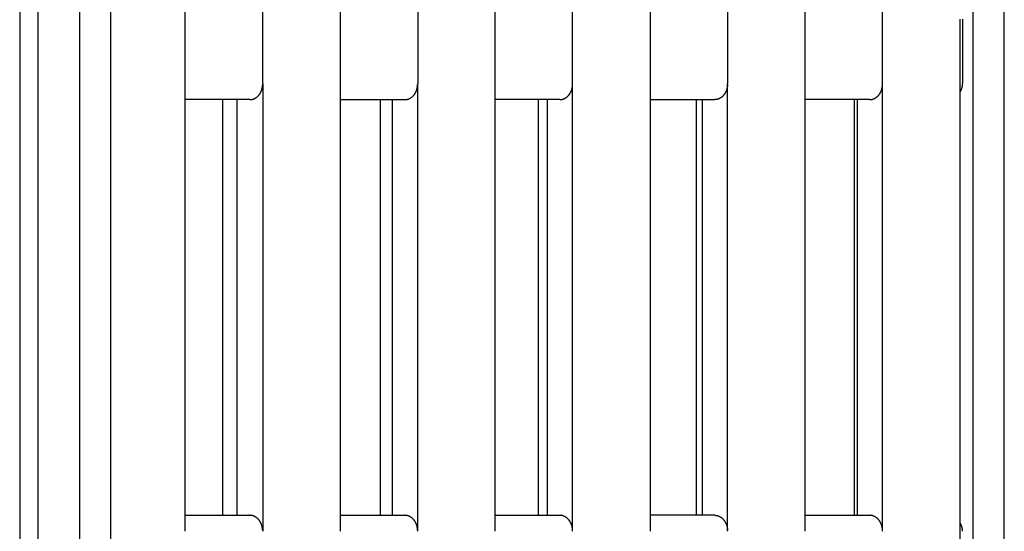
# Model space of a CAD drawing. Units: millimetres. Extents: x 2200 to 4462, y 8 to 2751.
# Drawn here: x 3970 to 4462, y 1120 to 1376 of the extents above; entities that cross this region are included whole.
import ezdxf

# ---------------------------------------------------------------- set-up
doc = ezdxf.new("R2010")
doc.units = ezdxf.units.MM

msp = doc.modelspace()

# ---------------------------------------------------------------- linework, layer by layer
for p, q in [((3970.05, 1922.24), (3970.05, 30.24)), ((3979.22, 30.24), (3979.22, 1922.24)), ((3999.91, 1922.24), (3999.91, 30.24)), ((4462.42, 30.24), (4462.42, 1922.24)), ((4015.65, 56.24), (4015.65, 1896.24)), ((4446.68, 1896.24), (4446.68, 56.24)), ((4052.84, 1344.24), (4052.84, 1632.24)), ((4091.58, 1344.24), (4091.58, 1632.24)), ((4130.32, 1632.24), (4130.32, 1344.24)), ((4169.07, 1632.24), (4169.07, 1344.24)), ((4207.81, 1344.24), (4207.81, 1632.24)), ((4246.56, 1344.24), (4246.56, 1632.24)), ((4285.3, 1632.24), (4285.3, 1344.24)), ((4324.04, 1632.24), (4324.04, 1344.24)), ((4362.79, 1344.24), (4362.79, 1632.24)), ((4401.53, 1344.24), (4401.53, 1632.24)), ((4440.28, 1376.24), (4440.27, 1376.42)), ((4440.28, 1088.24), (4440.28, 1376.24)), ((4441.5, 1376.47), (4441.5, 1376.24)), ((4441.5, 1376.24), (4441.5, 1344.24)), ((4052.84, 1120.24), (4052.84, 1344.24)), ((4091.58, 1344.24), (4091.58, 1120.24)), ((4130.32, 1344.24), (4130.32, 1120.24)), ((4169.07, 1120.24), (4169.07, 1344.24)), ((4207.81, 1120.24), (4207.81, 1344.24)), ((4246.56, 1120.24), (4246.56, 1344.24)), ((4285.3, 1344.24), (4285.3, 1120.24)), ((4324.04, 1120.24), (4324.04, 1344.24)), ((4362.79, 1120.24), (4362.79, 1344.24)), ((4401.53, 1120.24), (4401.53, 1344.24)), ((4090.14, 1339.17), (4090.24, 1339.33)), ((4090.24, 1339.33), (4090.33, 1339.49)), ((4090.33, 1339.49), (4090.43, 1339.65)), ((4090.43, 1339.65), (4090.52, 1339.82)), ((4090.52, 1339.82), (4090.6, 1339.98)), ((4090.6, 1339.98), (4090.68, 1340.15)), ((4090.68, 1340.15), (4090.76, 1340.32)), ((4090.76, 1340.32), (4090.84, 1340.49)), ((4090.84, 1340.49), (4090.91, 1340.67)), ((4090.91, 1340.67), (4090.98, 1340.84)), ((4090.98, 1340.84), (4091.04, 1341.02)), ((4091.04, 1341.02), (4091.1, 1341.2)), ((4091.1, 1341.2), (4091.16, 1341.38)), ((4091.16, 1341.38), (4091.21, 1341.56)), ((4091.21, 1341.56), (4091.26, 1341.74)), ((4091.26, 1341.74), (4091.3, 1341.92)), ((4091.3, 1341.92), (4091.35, 1342.1)), ((4091.35, 1342.1), (4091.38, 1342.28)), ((4091.38, 1342.28), (4091.42, 1342.46)), ((4091.42, 1342.46), (4091.45, 1342.64)), ((4091.45, 1342.64), (4091.48, 1342.82)), ((4091.48, 1342.82), (4091.5, 1343)), ((4091.5, 1343), (4091.52, 1343.18)), ((4091.52, 1343.18), (4091.54, 1343.36)), ((4091.54, 1343.36), (4091.55, 1343.53)), ((4091.55, 1343.53), (4091.57, 1343.71)), ((4091.57, 1343.71), (4091.57, 1343.88)), ((4167.63, 1339.17), (4167.73, 1339.33)), ((4167.73, 1339.33), (4167.82, 1339.49)), ((4167.82, 1339.49), (4167.91, 1339.65)), ((4167.91, 1339.65), (4168, 1339.82)), ((4168, 1339.82), (4168.09, 1339.98)), ((4168.09, 1339.98), (4168.17, 1340.15)), ((4168.17, 1340.15), (4168.25, 1340.32)), ((4168.25, 1340.32), (4168.33, 1340.49)), ((4168.33, 1340.49), (4168.4, 1340.67)), ((4168.4, 1340.67), (4168.46, 1340.84)), ((4168.46, 1340.84), (4168.53, 1341.02)), ((4168.53, 1341.02), (4168.59, 1341.2)), ((4168.59, 1341.2), (4168.65, 1341.38)), ((4168.65, 1341.38), (4168.7, 1341.56)), ((4168.7, 1341.56), (4168.75, 1341.74)), ((4168.75, 1341.74), (4168.79, 1341.92)), ((4168.79, 1341.92), (4168.83, 1342.1)), ((4168.83, 1342.1), (4168.87, 1342.28)), ((4168.87, 1342.28), (4168.91, 1342.46)), ((4168.91, 1342.46), (4168.94, 1342.64)), ((4168.94, 1342.64), (4168.97, 1342.82)), ((4168.97, 1342.82), (4168.99, 1343)), ((4168.99, 1343), (4169.01, 1343.18)), ((4169.01, 1343.18), (4169.03, 1343.36)), ((4169.03, 1343.36), (4169.04, 1343.53)), ((4169.04, 1343.53), (4169.05, 1343.71)), ((4169.05, 1343.71), (4169.06, 1343.88)), ((4245.11, 1339.17), (4245.21, 1339.33)), ((4245.21, 1339.33), (4245.31, 1339.49)), ((4245.31, 1339.49), (4245.4, 1339.65)), ((4245.4, 1339.65), (4245.49, 1339.82)), ((4245.49, 1339.82), (4245.58, 1339.98)), ((4245.58, 1339.98), (4245.66, 1340.15)), ((4245.66, 1340.15), (4245.74, 1340.32)), ((4245.74, 1340.32), (4245.81, 1340.49)), ((4245.81, 1340.49), (4245.88, 1340.67)), ((4245.88, 1340.67), (4245.95, 1340.84)), ((4245.95, 1340.84), (4246.02, 1341.02)), ((4246.02, 1341.02), (4246.08, 1341.2)), ((4246.08, 1341.2), (4246.13, 1341.38)), ((4246.13, 1341.38), (4246.19, 1341.56)), ((4246.19, 1341.56), (4246.24, 1341.74)), ((4246.24, 1341.74), (4246.28, 1341.92)), ((4246.28, 1341.92), (4246.32, 1342.1)), ((4246.32, 1342.1), (4246.36, 1342.28)), ((4246.36, 1342.28), (4246.4, 1342.46)), ((4246.4, 1342.46), (4246.43, 1342.64)), ((4246.43, 1342.64), (4246.45, 1342.82)), ((4246.45, 1342.82), (4246.48, 1343)), ((4246.48, 1343), (4246.5, 1343.18)), ((4246.5, 1343.18), (4246.52, 1343.36)), ((4246.52, 1343.36), (4246.53, 1343.53)), ((4246.53, 1343.53), (4246.54, 1343.71)), ((4246.54, 1343.71), (4246.55, 1343.88)), ((4322.7, 1339.33), (4322.6, 1339.17)), ((4322.8, 1339.49), (4322.7, 1339.33)), ((4322.89, 1339.65), (4322.8, 1339.49)), ((4322.98, 1339.82), (4322.89, 1339.65)), ((4323.07, 1339.98), (4322.98, 1339.82)), ((4323.15, 1340.15), (4323.07, 1339.98)), ((4323.23, 1340.32), (4323.15, 1340.15)), ((4323.3, 1340.49), (4323.23, 1340.32)), ((4323.37, 1340.67), (4323.3, 1340.49)), ((4323.44, 1340.84), (4323.37, 1340.67)), ((4323.5, 1341.02), (4323.44, 1340.84)), ((4323.56, 1341.2), (4323.5, 1341.02)), ((4323.62, 1341.38), (4323.56, 1341.2)), ((4323.67, 1341.56), (4323.62, 1341.38)), ((4323.72, 1341.74), (4323.67, 1341.56)), ((4323.77, 1341.92), (4323.72, 1341.74)), ((4323.81, 1342.1), (4323.77, 1341.92)), ((4323.85, 1342.28), (4323.81, 1342.1)), ((4323.88, 1342.46), (4323.85, 1342.28)), ((4323.91, 1342.64), (4323.88, 1342.46)), ((4323.94, 1342.82), (4323.91, 1342.64)), ((4323.97, 1343), (4323.94, 1342.82)), ((4323.99, 1343.18), (4323.97, 1343)), ((4324, 1343.36), (4323.99, 1343.18)), ((4324.02, 1343.53), (4324, 1343.36)), ((4324.03, 1343.71), (4324.02, 1343.53)), ((4324.04, 1343.88), (4324.03, 1343.71)), ((4400.09, 1339.17), (4400.19, 1339.33)), ((4400.19, 1339.33), (4400.29, 1339.49)), ((4400.29, 1339.49), (4400.38, 1339.65)), ((4400.38, 1339.65), (4400.47, 1339.82)), ((4400.47, 1339.82), (4400.55, 1339.98)), ((4400.55, 1339.98), (4400.64, 1340.15)), ((4400.64, 1340.15), (4400.71, 1340.32)), ((4400.71, 1340.32), (4400.79, 1340.49)), ((4400.79, 1340.49), (4400.86, 1340.67)), ((4400.86, 1340.67), (4400.93, 1340.84)), ((4400.93, 1340.84), (4400.99, 1341.02)), ((4400.99, 1341.02), (4401.05, 1341.2)), ((4401.05, 1341.2), (4401.11, 1341.38)), ((4401.11, 1341.38), (4401.16, 1341.56)), ((4401.16, 1341.56), (4401.21, 1341.74)), ((4401.21, 1341.74), (4401.26, 1341.92)), ((4401.26, 1341.92), (4401.3, 1342.1)), ((4401.3, 1342.1), (4401.34, 1342.28)), ((4401.34, 1342.28), (4401.37, 1342.46)), ((4401.37, 1342.46), (4401.4, 1342.64)), ((4401.4, 1342.64), (4401.43, 1342.82)), ((4401.43, 1342.82), (4401.45, 1343)), ((4401.45, 1343), (4401.47, 1343.18)), ((4401.47, 1343.18), (4401.49, 1343.36)), ((4401.49, 1343.36), (4401.51, 1343.53)), ((4401.51, 1343.53), (4401.52, 1343.71)), ((4401.52, 1343.71), (4401.52, 1343.88)), ((4085.21, 1336.24), (4052.84, 1336.24)), ((4071.51, 1336.24), (4071.51, 1128.24)), ((4078.84, 1128.24), (4078.84, 1336.24)), ((4085.21, 1336.24), (4085.35, 1336.24)), ((4085.35, 1336.24), (4085.49, 1336.25)), ((4085.49, 1336.25), (4085.63, 1336.26)), ((4085.63, 1336.26), (4085.77, 1336.27)), ((4085.77, 1336.27), (4085.91, 1336.29)), ((4085.91, 1336.29), (4086.05, 1336.31)), ((4086.05, 1336.31), (4086.19, 1336.34)), ((4086.19, 1336.34), (4086.33, 1336.37)), ((4086.33, 1336.37), (4086.48, 1336.4)), ((4086.48, 1336.4), (4086.62, 1336.44)), ((4086.62, 1336.44), (4086.76, 1336.48)), ((4086.76, 1336.48), (4086.91, 1336.53)), ((4086.91, 1336.53), (4087.05, 1336.58)), ((4087.05, 1336.58), (4087.2, 1336.64)), ((4087.2, 1336.64), (4087.34, 1336.7)), ((4087.34, 1336.7), (4087.48, 1336.77)), ((4087.48, 1336.77), (4087.62, 1336.84)), ((4087.62, 1336.84), (4087.77, 1336.91)), ((4087.77, 1336.91), (4087.91, 1336.99)), ((4087.91, 1336.99), (4088.05, 1337.08)), ((4088.05, 1337.08), (4088.19, 1337.17)), ((4088.19, 1337.17), (4088.32, 1337.26)), ((4088.32, 1337.26), (4088.46, 1337.36)), ((4088.46, 1337.36), (4088.59, 1337.46)), ((4088.59, 1337.46), (4088.73, 1337.57)), ((4088.73, 1337.57), (4088.86, 1337.68)), ((4088.86, 1337.68), (4088.99, 1337.8)), ((4088.99, 1337.8), (4089.11, 1337.92)), ((4089.11, 1337.92), (4089.24, 1338.04)), ((4089.24, 1338.04), (4089.36, 1338.17)), ((4089.36, 1338.17), (4089.48, 1338.3)), ((4089.48, 1338.3), (4089.6, 1338.44)), ((4089.6, 1338.44), (4089.71, 1338.58)), ((4089.71, 1338.58), (4089.82, 1338.72)), ((4089.82, 1338.72), (4089.93, 1338.87)), ((4089.93, 1338.87), (4090.04, 1339.02)), ((4090.04, 1339.02), (4090.14, 1339.17)), ((4130.32, 1336.24), (4162.7, 1336.24)), ((4150.51, 1128.24), (4150.51, 1336.24)), ((4156.33, 1336.24), (4156.33, 1128.24)), ((4162.7, 1336.24), (4162.84, 1336.24)), ((4162.84, 1336.24), (4162.97, 1336.25)), ((4162.97, 1336.25), (4163.11, 1336.26)), ((4163.11, 1336.26), (4163.25, 1336.27)), ((4163.25, 1336.27), (4163.39, 1336.29)), ((4163.39, 1336.29), (4163.54, 1336.31)), ((4163.54, 1336.31), (4163.68, 1336.34)), ((4163.68, 1336.34), (4163.82, 1336.37)), ((4163.82, 1336.37), (4163.96, 1336.4)), ((4163.96, 1336.4), (4164.11, 1336.44)), ((4164.11, 1336.44), (4164.25, 1336.48)), ((4164.25, 1336.48), (4164.4, 1336.53)), ((4164.4, 1336.53), (4164.54, 1336.58)), ((4164.54, 1336.58), (4164.68, 1336.64)), ((4164.68, 1336.64), (4164.83, 1336.7)), ((4164.83, 1336.7), (4164.97, 1336.77)), ((4164.97, 1336.77), (4165.11, 1336.84)), ((4165.11, 1336.84), (4165.25, 1336.91)), ((4165.25, 1336.91), (4165.39, 1336.99)), ((4165.39, 1336.99), (4165.53, 1337.08)), ((4165.53, 1337.08), (4165.67, 1337.17)), ((4165.67, 1337.17), (4165.81, 1337.26)), ((4165.81, 1337.26), (4165.95, 1337.36)), ((4165.95, 1337.36), (4166.08, 1337.46)), ((4166.08, 1337.46), (4166.21, 1337.57)), ((4166.21, 1337.57), (4166.34, 1337.68)), ((4166.34, 1337.68), (4166.47, 1337.8)), ((4166.47, 1337.8), (4166.6, 1337.92)), ((4166.6, 1337.92), (4166.73, 1338.04)), ((4166.73, 1338.04), (4166.85, 1338.17)), ((4166.85, 1338.17), (4166.97, 1338.3)), ((4166.97, 1338.3), (4167.08, 1338.44)), ((4167.08, 1338.44), (4167.2, 1338.58)), ((4167.2, 1338.58), (4167.31, 1338.72)), ((4167.31, 1338.72), (4167.42, 1338.87)), ((4167.42, 1338.87), (4167.52, 1339.02)), ((4167.52, 1339.02), (4167.63, 1339.17)), ((4240.19, 1336.24), (4207.81, 1336.24)), ((4229.51, 1128.24), (4229.51, 1336.24)), ((4233.82, 1336.24), (4233.82, 1128.24)), ((4240.19, 1336.24), (4240.32, 1336.24)), ((4240.32, 1336.24), (4240.46, 1336.25)), ((4240.46, 1336.25), (4240.6, 1336.26)), ((4240.6, 1336.26), (4240.74, 1336.27)), ((4240.74, 1336.27), (4240.88, 1336.29)), ((4240.88, 1336.29), (4241.02, 1336.31)), ((4241.02, 1336.31), (4241.17, 1336.34)), ((4241.17, 1336.34), (4241.31, 1336.37)), ((4241.31, 1336.37), (4241.45, 1336.4)), ((4241.45, 1336.4), (4241.6, 1336.44)), ((4241.6, 1336.44), (4241.74, 1336.48)), ((4241.74, 1336.48), (4241.88, 1336.53)), ((4241.88, 1336.53), (4242.03, 1336.58)), ((4242.03, 1336.58), (4242.17, 1336.64)), ((4242.17, 1336.64), (4242.32, 1336.7)), ((4242.32, 1336.7), (4242.46, 1336.77)), ((4242.46, 1336.77), (4242.6, 1336.84)), ((4242.6, 1336.84), (4242.74, 1336.91)), ((4242.74, 1336.91), (4242.88, 1336.99)), ((4242.88, 1336.99), (4243.02, 1337.08)), ((4243.02, 1337.08), (4243.16, 1337.17)), ((4243.16, 1337.17), (4243.3, 1337.26)), ((4243.3, 1337.26), (4243.43, 1337.36)), ((4243.43, 1337.36), (4243.57, 1337.46)), ((4243.57, 1337.46), (4243.7, 1337.57)), ((4243.7, 1337.57), (4243.83, 1337.68)), ((4243.83, 1337.68), (4243.96, 1337.8)), ((4243.96, 1337.8), (4244.09, 1337.92)), ((4244.09, 1337.92), (4244.21, 1338.04)), ((4244.21, 1338.04), (4244.34, 1338.17)), ((4244.34, 1338.17), (4244.46, 1338.3)), ((4244.46, 1338.3), (4244.57, 1338.44)), ((4244.57, 1338.44), (4244.69, 1338.58)), ((4244.69, 1338.58), (4244.8, 1338.72)), ((4244.8, 1338.72), (4244.91, 1338.87)), ((4244.91, 1338.87), (4245.01, 1339.02)), ((4245.01, 1339.02), (4245.11, 1339.17)), ((4285.3, 1336.24), (4317.68, 1336.24)), ((4308.52, 1128.24), (4308.52, 1336.24)), ((4311.31, 1336.24), (4311.31, 1128.24)), ((4317.81, 1336.24), (4317.68, 1336.24)), ((4317.95, 1336.25), (4317.81, 1336.24)), ((4318.09, 1336.26), (4317.95, 1336.25)), ((4318.23, 1336.27), (4318.09, 1336.26)), ((4318.37, 1336.29), (4318.23, 1336.27)), ((4318.51, 1336.31), (4318.37, 1336.29)), ((4318.65, 1336.34), (4318.51, 1336.31)), ((4318.8, 1336.37), (4318.65, 1336.34)), ((4318.94, 1336.4), (4318.8, 1336.37)), ((4319.08, 1336.44), (4318.94, 1336.4)), ((4319.23, 1336.48), (4319.08, 1336.44)), ((4319.37, 1336.53), (4319.23, 1336.48)), ((4319.52, 1336.58), (4319.37, 1336.53)), ((4319.66, 1336.64), (4319.52, 1336.58)), ((4319.8, 1336.7), (4319.66, 1336.64)), ((4319.95, 1336.77), (4319.8, 1336.7)), ((4320.09, 1336.84), (4319.95, 1336.77)), ((4320.23, 1336.91), (4320.09, 1336.84)), ((4320.37, 1336.99), (4320.23, 1336.91)), ((4320.51, 1337.08), (4320.37, 1336.99)), ((4320.65, 1337.17), (4320.51, 1337.08)), ((4320.79, 1337.26), (4320.65, 1337.17)), ((4320.92, 1337.36), (4320.79, 1337.26)), ((4321.06, 1337.46), (4320.92, 1337.36)), ((4321.19, 1337.57), (4321.06, 1337.46)), ((4321.32, 1337.68), (4321.19, 1337.57)), ((4321.45, 1337.8), (4321.32, 1337.68)), ((4321.58, 1337.92), (4321.45, 1337.8)), ((4321.7, 1338.04), (4321.58, 1337.92)), ((4321.82, 1338.17), (4321.7, 1338.04)), ((4321.94, 1338.3), (4321.82, 1338.17)), ((4322.06, 1338.44), (4321.94, 1338.3)), ((4322.17, 1338.58), (4322.06, 1338.44)), ((4322.29, 1338.72), (4322.17, 1338.58)), ((4322.39, 1338.87), (4322.29, 1338.72)), ((4322.5, 1339.02), (4322.39, 1338.87)), ((4322.6, 1339.17), (4322.5, 1339.02)), ((4395.16, 1336.24), (4362.79, 1336.24)), ((4387.52, 1128.24), (4387.52, 1336.24)), ((4388.8, 1336.24), (4388.8, 1128.24)), ((4395.16, 1336.24), (4395.3, 1336.24)), ((4395.3, 1336.24), (4395.44, 1336.25)), ((4395.44, 1336.25), (4395.58, 1336.26)), ((4395.58, 1336.26), (4395.72, 1336.27)), ((4395.72, 1336.27), (4395.86, 1336.29)), ((4395.86, 1336.29), (4396, 1336.31)), ((4396, 1336.31), (4396.14, 1336.34)), ((4396.14, 1336.34), (4396.29, 1336.37)), ((4396.29, 1336.37), (4396.43, 1336.4)), ((4396.43, 1336.4), (4396.57, 1336.44)), ((4396.57, 1336.44), (4396.72, 1336.48)), ((4396.72, 1336.48), (4396.86, 1336.53)), ((4396.86, 1336.53), (4397, 1336.58)), ((4397, 1336.58), (4397.15, 1336.64)), ((4397.15, 1336.64), (4397.29, 1336.7)), ((4397.29, 1336.7), (4397.43, 1336.77)), ((4397.43, 1336.77), (4397.58, 1336.84)), ((4397.58, 1336.84), (4397.72, 1336.91)), ((4397.72, 1336.91), (4397.86, 1336.99)), ((4397.86, 1336.99), (4398, 1337.08)), ((4398, 1337.08), (4398.14, 1337.17)), ((4398.14, 1337.17), (4398.27, 1337.26)), ((4398.27, 1337.26), (4398.41, 1337.36)), ((4398.41, 1337.36), (4398.55, 1337.46)), ((4398.55, 1337.46), (4398.68, 1337.57)), ((4398.68, 1337.57), (4398.81, 1337.68)), ((4398.81, 1337.68), (4398.94, 1337.8)), ((4398.94, 1337.8), (4399.06, 1337.92)), ((4399.06, 1337.92), (4399.19, 1338.04)), ((4399.19, 1338.04), (4399.31, 1338.17)), ((4399.31, 1338.17), (4399.43, 1338.3)), ((4399.43, 1338.3), (4399.55, 1338.44)), ((4399.55, 1338.44), (4399.66, 1338.58)), ((4399.66, 1338.58), (4399.77, 1338.72)), ((4399.77, 1338.72), (4399.88, 1338.87)), ((4399.88, 1338.87), (4399.99, 1339.02)), ((4399.99, 1339.02), (4400.09, 1339.17)), ((4052.84, 1128.24), (4085.21, 1128.24)), ((4085.35, 1128.24), (4085.21, 1128.24)), ((4085.49, 1128.23), (4085.35, 1128.24)), ((4085.63, 1128.22), (4085.49, 1128.23)), ((4085.77, 1128.21), (4085.63, 1128.22)), ((4085.91, 1128.19), (4085.77, 1128.21)), ((4086.05, 1128.17), (4085.91, 1128.19)), ((4086.19, 1128.15), (4086.05, 1128.17)), ((4086.33, 1128.12), (4086.19, 1128.15)), ((4086.48, 1128.08), (4086.33, 1128.12)), ((4086.62, 1128.04), (4086.48, 1128.08)), ((4086.76, 1128), (4086.62, 1128.04)), ((4086.91, 1127.95), (4086.76, 1128)), ((4087.05, 1127.9), (4086.91, 1127.95)), ((4087.2, 1127.84), (4087.05, 1127.9)), ((4087.34, 1127.78), (4087.2, 1127.84)), ((4087.48, 1127.72), (4087.34, 1127.78)), ((4087.62, 1127.64), (4087.48, 1127.72)), ((4087.77, 1127.57), (4087.62, 1127.64)), ((4087.91, 1127.49), (4087.77, 1127.57)), ((4130.32, 1128.24), (4162.7, 1128.24)), ((4162.84, 1128.24), (4162.7, 1128.24)), ((4162.97, 1128.23), (4162.84, 1128.24)), ((4163.11, 1128.22), (4162.97, 1128.23)), ((4163.25, 1128.21), (4163.11, 1128.22)), ((4163.39, 1128.19), (4163.25, 1128.21)), ((4163.54, 1128.17), (4163.39, 1128.19)), ((4163.68, 1128.15), (4163.54, 1128.17)), ((4163.82, 1128.12), (4163.68, 1128.15)), ((4163.96, 1128.08), (4163.82, 1128.12)), ((4164.11, 1128.04), (4163.96, 1128.08)), ((4164.25, 1128), (4164.11, 1128.04)), ((4164.4, 1127.95), (4164.25, 1128)), ((4164.54, 1127.9), (4164.4, 1127.95)), ((4164.68, 1127.84), (4164.54, 1127.9)), ((4164.83, 1127.78), (4164.68, 1127.84)), ((4164.97, 1127.72), (4164.83, 1127.78)), ((4165.11, 1127.64), (4164.97, 1127.72)), ((4165.25, 1127.57), (4165.11, 1127.64)), ((4165.39, 1127.49), (4165.25, 1127.57)), ((4207.81, 1128.24), (4240.19, 1128.24)), ((4240.32, 1128.24), (4240.19, 1128.24)), ((4240.46, 1128.23), (4240.32, 1128.24)), ((4240.6, 1128.22), (4240.46, 1128.23)), ((4240.74, 1128.21), (4240.6, 1128.22)), ((4240.88, 1128.19), (4240.74, 1128.21)), ((4241.02, 1128.17), (4240.88, 1128.19)), ((4241.17, 1128.15), (4241.02, 1128.17)), ((4241.31, 1128.12), (4241.17, 1128.15)), ((4241.45, 1128.08), (4241.31, 1128.12)), ((4241.6, 1128.04), (4241.45, 1128.08)), ((4241.74, 1128), (4241.6, 1128.04)), ((4241.88, 1127.95), (4241.74, 1128)), ((4242.03, 1127.9), (4241.88, 1127.95)), ((4242.17, 1127.84), (4242.03, 1127.9)), ((4242.32, 1127.78), (4242.17, 1127.84)), ((4242.46, 1127.72), (4242.32, 1127.78)), ((4242.6, 1127.64), (4242.46, 1127.72)), ((4242.74, 1127.57), (4242.6, 1127.64)), ((4242.88, 1127.49), (4242.74, 1127.57)), ((4317.68, 1128.24), (4285.3, 1128.24)), ((4317.68, 1128.24), (4317.81, 1128.24)), ((4317.81, 1128.24), (4317.95, 1128.23)), ((4317.95, 1128.23), (4318.09, 1128.22)), ((4318.09, 1128.22), (4318.23, 1128.21)), ((4318.23, 1128.21), (4318.37, 1128.19)), ((4318.37, 1128.19), (4318.51, 1128.17)), ((4318.51, 1128.17), (4318.65, 1128.15)), ((4318.65, 1128.15), (4318.8, 1128.12)), ((4318.8, 1128.12), (4318.94, 1128.08)), ((4318.94, 1128.08), (4319.08, 1128.04)), ((4319.08, 1128.04), (4319.23, 1128)), ((4319.23, 1128), (4319.37, 1127.95)), ((4319.37, 1127.95), (4319.52, 1127.9)), ((4319.52, 1127.9), (4319.66, 1127.84)), ((4319.66, 1127.84), (4319.8, 1127.78)), ((4319.8, 1127.78), (4319.95, 1127.72)), ((4319.95, 1127.72), (4320.09, 1127.64)), ((4320.09, 1127.64), (4320.23, 1127.57)), ((4320.23, 1127.57), (4320.37, 1127.49)), ((4362.79, 1128.24), (4395.16, 1128.24)), ((4395.3, 1128.24), (4395.16, 1128.24)), ((4395.44, 1128.23), (4395.3, 1128.24)), ((4395.58, 1128.22), (4395.44, 1128.23)), ((4395.72, 1128.21), (4395.58, 1128.22)), ((4395.86, 1128.19), (4395.72, 1128.21)), ((4396, 1128.17), (4395.86, 1128.19)), ((4396.14, 1128.15), (4396, 1128.17)), ((4396.29, 1128.12), (4396.14, 1128.15)), ((4396.43, 1128.08), (4396.29, 1128.12)), ((4396.57, 1128.04), (4396.43, 1128.08)), ((4396.72, 1128), (4396.57, 1128.04)), ((4396.86, 1127.95), (4396.72, 1128)), ((4397, 1127.9), (4396.86, 1127.95)), ((4397.15, 1127.84), (4397, 1127.9)), ((4397.29, 1127.78), (4397.15, 1127.84)), ((4397.43, 1127.72), (4397.29, 1127.78)), ((4397.58, 1127.64), (4397.43, 1127.72)), ((4397.72, 1127.57), (4397.58, 1127.64)), ((4397.86, 1127.49), (4397.72, 1127.57)), ((4088.05, 1127.4), (4087.91, 1127.49)), ((4088.19, 1127.32), (4088.05, 1127.4)), ((4088.32, 1127.22), (4088.19, 1127.32)), ((4088.46, 1127.12), (4088.32, 1127.22)), ((4088.59, 1127.02), (4088.46, 1127.12)), ((4088.73, 1126.91), (4088.59, 1127.02)), ((4088.86, 1126.8), (4088.73, 1126.91)), ((4088.99, 1126.68), (4088.86, 1126.8)), ((4089.11, 1126.56), (4088.99, 1126.68)), ((4089.24, 1126.44), (4089.11, 1126.56)), ((4089.36, 1126.31), (4089.24, 1126.44)), ((4089.48, 1126.18), (4089.36, 1126.31)), ((4089.6, 1126.04), (4089.48, 1126.18)), ((4089.71, 1125.9), (4089.6, 1126.04)), ((4089.82, 1125.76), (4089.71, 1125.9)), ((4089.93, 1125.61), (4089.82, 1125.76)), ((4090.04, 1125.46), (4089.93, 1125.61)), ((4090.14, 1125.31), (4090.04, 1125.46)), ((4090.24, 1125.15), (4090.14, 1125.31)), ((4090.33, 1124.99), (4090.24, 1125.15)), ((4090.43, 1124.83), (4090.33, 1124.99)), ((4090.52, 1124.67), (4090.43, 1124.83)), ((4090.6, 1124.5), (4090.52, 1124.67)), ((4090.68, 1124.33), (4090.6, 1124.5)), ((4090.76, 1124.16), (4090.68, 1124.33)), ((4090.84, 1123.99), (4090.76, 1124.16)), ((4090.91, 1123.81), (4090.84, 1123.99)), ((4090.98, 1123.64), (4090.91, 1123.81)), ((4091.04, 1123.46), (4090.98, 1123.64)), ((4091.1, 1123.28), (4091.04, 1123.46)), ((4091.16, 1123.11), (4091.1, 1123.28)), ((4091.21, 1122.93), (4091.16, 1123.11)), ((4091.26, 1122.75), (4091.21, 1122.93)), ((4091.3, 1122.56), (4091.26, 1122.75)), ((4165.53, 1127.4), (4165.39, 1127.49)), ((4165.67, 1127.32), (4165.53, 1127.4)), ((4165.81, 1127.22), (4165.67, 1127.32)), ((4165.95, 1127.12), (4165.81, 1127.22)), ((4166.08, 1127.02), (4165.95, 1127.12)), ((4166.21, 1126.91), (4166.08, 1127.02)), ((4166.34, 1126.8), (4166.21, 1126.91)), ((4166.47, 1126.68), (4166.34, 1126.8)), ((4166.6, 1126.56), (4166.47, 1126.68)), ((4166.73, 1126.44), (4166.6, 1126.56)), ((4166.85, 1126.31), (4166.73, 1126.44)), ((4166.97, 1126.18), (4166.85, 1126.31)), ((4167.08, 1126.04), (4166.97, 1126.18)), ((4167.2, 1125.9), (4167.08, 1126.04)), ((4167.31, 1125.76), (4167.2, 1125.9)), ((4167.42, 1125.61), (4167.31, 1125.76)), ((4167.52, 1125.46), (4167.42, 1125.61)), ((4167.63, 1125.31), (4167.52, 1125.46)), ((4167.73, 1125.15), (4167.63, 1125.31)), ((4167.82, 1124.99), (4167.73, 1125.15)), ((4167.91, 1124.83), (4167.82, 1124.99)), ((4168, 1124.67), (4167.91, 1124.83)), ((4168.09, 1124.5), (4168, 1124.67)), ((4168.17, 1124.33), (4168.09, 1124.5)), ((4168.25, 1124.16), (4168.17, 1124.33)), ((4168.33, 1123.99), (4168.25, 1124.16)), ((4168.4, 1123.81), (4168.33, 1123.99)), ((4168.46, 1123.64), (4168.4, 1123.81)), ((4168.53, 1123.46), (4168.46, 1123.64)), ((4168.59, 1123.28), (4168.53, 1123.46)), ((4168.65, 1123.11), (4168.59, 1123.28)), ((4168.7, 1122.93), (4168.65, 1123.11)), ((4168.75, 1122.75), (4168.7, 1122.93)), ((4168.79, 1122.56), (4168.75, 1122.75)), ((4243.02, 1127.4), (4242.88, 1127.49)), ((4243.16, 1127.32), (4243.02, 1127.4)), ((4243.3, 1127.22), (4243.16, 1127.32)), ((4243.43, 1127.12), (4243.3, 1127.22)), ((4243.57, 1127.02), (4243.43, 1127.12)), ((4243.7, 1126.91), (4243.57, 1127.02)), ((4243.83, 1126.8), (4243.7, 1126.91)), ((4243.96, 1126.68), (4243.83, 1126.8)), ((4244.09, 1126.56), (4243.96, 1126.68)), ((4244.21, 1126.44), (4244.09, 1126.56)), ((4244.34, 1126.31), (4244.21, 1126.44)), ((4244.46, 1126.18), (4244.34, 1126.31)), ((4244.57, 1126.04), (4244.46, 1126.18)), ((4244.69, 1125.9), (4244.57, 1126.04)), ((4244.8, 1125.76), (4244.69, 1125.9)), ((4244.91, 1125.61), (4244.8, 1125.76)), ((4245.01, 1125.46), (4244.91, 1125.61)), ((4245.11, 1125.31), (4245.01, 1125.46)), ((4245.21, 1125.15), (4245.11, 1125.31)), ((4245.31, 1124.99), (4245.21, 1125.15)), ((4245.4, 1124.83), (4245.31, 1124.99)), ((4245.49, 1124.67), (4245.4, 1124.83)), ((4245.58, 1124.5), (4245.49, 1124.67)), ((4245.66, 1124.33), (4245.58, 1124.5)), ((4245.74, 1124.16), (4245.66, 1124.33)), ((4245.81, 1123.99), (4245.74, 1124.16)), ((4245.88, 1123.81), (4245.81, 1123.99)), ((4245.95, 1123.64), (4245.88, 1123.81)), ((4246.02, 1123.46), (4245.95, 1123.64)), ((4246.08, 1123.28), (4246.02, 1123.46)), ((4246.13, 1123.11), (4246.08, 1123.28)), ((4246.19, 1122.93), (4246.13, 1123.11)), ((4246.24, 1122.75), (4246.19, 1122.93)), ((4246.28, 1122.56), (4246.24, 1122.75)), ((4320.37, 1127.49), (4320.51, 1127.4)), ((4320.51, 1127.4), (4320.65, 1127.32)), ((4320.65, 1127.32), (4320.79, 1127.22)), ((4320.79, 1127.22), (4320.92, 1127.12)), ((4320.92, 1127.12), (4321.06, 1127.02)), ((4321.06, 1127.02), (4321.19, 1126.91)), ((4321.19, 1126.91), (4321.32, 1126.8)), ((4321.32, 1126.8), (4321.45, 1126.68)), ((4321.45, 1126.68), (4321.58, 1126.56)), ((4321.58, 1126.56), (4321.7, 1126.44)), ((4321.7, 1126.44), (4321.82, 1126.31)), ((4321.82, 1126.31), (4321.94, 1126.18)), ((4321.94, 1126.18), (4322.06, 1126.04)), ((4322.06, 1126.04), (4322.17, 1125.9)), ((4322.17, 1125.9), (4322.29, 1125.76)), ((4322.29, 1125.76), (4322.39, 1125.61)), ((4322.39, 1125.61), (4322.5, 1125.46)), ((4322.5, 1125.46), (4322.6, 1125.31)), ((4322.6, 1125.31), (4322.7, 1125.15)), ((4322.7, 1125.15), (4322.8, 1124.99)), ((4322.8, 1124.99), (4322.89, 1124.83)), ((4322.89, 1124.83), (4322.98, 1124.67)), ((4322.98, 1124.67), (4323.07, 1124.5)), ((4323.07, 1124.5), (4323.15, 1124.33)), ((4323.15, 1124.33), (4323.23, 1124.16)), ((4323.23, 1124.16), (4323.3, 1123.99)), ((4323.3, 1123.99), (4323.37, 1123.81)), ((4323.37, 1123.81), (4323.44, 1123.64)), ((4323.44, 1123.64), (4323.5, 1123.46)), ((4323.5, 1123.46), (4323.56, 1123.28)), ((4323.56, 1123.28), (4323.62, 1123.11)), ((4323.62, 1123.11), (4323.67, 1122.93)), ((4323.67, 1122.93), (4323.72, 1122.75)), ((4323.72, 1122.75), (4323.77, 1122.56)), ((4398, 1127.4), (4397.86, 1127.49)), ((4398.14, 1127.32), (4398, 1127.4)), ((4398.27, 1127.22), (4398.14, 1127.32)), ((4398.41, 1127.12), (4398.27, 1127.22)), ((4398.55, 1127.02), (4398.41, 1127.12)), ((4398.68, 1126.91), (4398.55, 1127.02)), ((4398.81, 1126.8), (4398.68, 1126.91)), ((4398.94, 1126.68), (4398.81, 1126.8)), ((4399.06, 1126.56), (4398.94, 1126.68)), ((4399.19, 1126.44), (4399.06, 1126.56)), ((4399.31, 1126.31), (4399.19, 1126.44)), ((4399.43, 1126.18), (4399.31, 1126.31)), ((4399.55, 1126.04), (4399.43, 1126.18)), ((4399.66, 1125.9), (4399.55, 1126.04)), ((4399.77, 1125.76), (4399.66, 1125.9)), ((4399.88, 1125.61), (4399.77, 1125.76)), ((4399.99, 1125.46), (4399.88, 1125.61)), ((4400.09, 1125.31), (4399.99, 1125.46)), ((4400.19, 1125.15), (4400.09, 1125.31)), ((4400.29, 1124.99), (4400.19, 1125.15)), ((4400.38, 1124.83), (4400.29, 1124.99)), ((4400.47, 1124.67), (4400.38, 1124.83)), ((4400.55, 1124.5), (4400.47, 1124.67)), ((4400.64, 1124.33), (4400.55, 1124.5)), ((4400.71, 1124.16), (4400.64, 1124.33)), ((4400.79, 1123.99), (4400.71, 1124.16)), ((4400.86, 1123.81), (4400.79, 1123.99)), ((4400.93, 1123.64), (4400.86, 1123.81)), ((4400.99, 1123.46), (4400.93, 1123.64)), ((4401.05, 1123.28), (4400.99, 1123.46)), ((4401.11, 1123.11), (4401.05, 1123.28)), ((4401.16, 1122.93), (4401.11, 1123.11)), ((4401.21, 1122.75), (4401.16, 1122.93)), ((4401.26, 1122.56), (4401.21, 1122.75)), ((4091.35, 1122.38), (4091.3, 1122.56)), ((4091.38, 1122.2), (4091.35, 1122.38)), ((4091.42, 1122.02), (4091.38, 1122.2)), ((4091.45, 1121.84), (4091.42, 1122.02)), ((4091.48, 1121.66), (4091.45, 1121.84)), ((4091.5, 1121.48), (4091.48, 1121.66)), ((4091.52, 1121.3), (4091.5, 1121.48)), ((4091.54, 1121.13), (4091.52, 1121.3)), ((4091.55, 1120.95), (4091.54, 1121.13)), ((4091.57, 1120.77), (4091.55, 1120.95)), ((4091.57, 1120.6), (4091.57, 1120.77)), ((4168.83, 1122.38), (4168.79, 1122.56)), ((4168.87, 1122.2), (4168.83, 1122.38)), ((4168.91, 1122.02), (4168.87, 1122.2)), ((4168.94, 1121.84), (4168.91, 1122.02)), ((4168.97, 1121.66), (4168.94, 1121.84)), ((4168.99, 1121.48), (4168.97, 1121.66)), ((4169.01, 1121.3), (4168.99, 1121.48)), ((4169.03, 1121.13), (4169.01, 1121.3)), ((4169.04, 1120.95), (4169.03, 1121.13)), ((4169.05, 1120.77), (4169.04, 1120.95)), ((4169.06, 1120.6), (4169.05, 1120.77)), ((4246.32, 1122.38), (4246.28, 1122.56)), ((4246.36, 1122.2), (4246.32, 1122.38)), ((4246.4, 1122.02), (4246.36, 1122.2)), ((4246.43, 1121.84), (4246.4, 1122.02)), ((4246.45, 1121.66), (4246.43, 1121.84)), ((4246.48, 1121.48), (4246.45, 1121.66)), ((4246.5, 1121.3), (4246.48, 1121.48)), ((4246.52, 1121.13), (4246.5, 1121.3)), ((4246.53, 1120.95), (4246.52, 1121.13)), ((4246.54, 1120.77), (4246.53, 1120.95)), ((4246.55, 1120.6), (4246.54, 1120.77)), ((4323.77, 1122.56), (4323.81, 1122.38)), ((4323.81, 1122.38), (4323.85, 1122.2)), ((4323.85, 1122.2), (4323.88, 1122.02)), ((4323.88, 1122.02), (4323.91, 1121.84)), ((4323.91, 1121.84), (4323.94, 1121.66)), ((4323.94, 1121.66), (4323.97, 1121.48)), ((4323.97, 1121.48), (4323.99, 1121.3)), ((4323.99, 1121.3), (4324, 1121.13)), ((4324, 1121.13), (4324.02, 1120.95)), ((4324.02, 1120.95), (4324.03, 1120.77)), ((4324.03, 1120.77), (4324.04, 1120.6)), ((4401.3, 1122.38), (4401.26, 1122.56)), ((4401.34, 1122.2), (4401.3, 1122.38)), ((4401.37, 1122.02), (4401.34, 1122.2)), ((4401.4, 1121.84), (4401.37, 1122.02)), ((4401.43, 1121.66), (4401.4, 1121.84)), ((4401.45, 1121.48), (4401.43, 1121.66)), ((4401.47, 1121.3), (4401.45, 1121.48)), ((4401.49, 1121.13), (4401.47, 1121.3)), ((4401.51, 1120.95), (4401.49, 1121.13)), ((4401.52, 1120.77), (4401.51, 1120.95)), ((4401.52, 1120.6), (4401.52, 1120.77))]:
    msp.add_line(p, q)
for centre, start, end in [((4433.93, 1344.17), 326.9233, 0.5186), ((4433.93, 1120.31), 359.4814, 33.0767)]:
    msp.add_arc(centre, 7.58, start, end)

doc.saveas('drawing.dxf')
